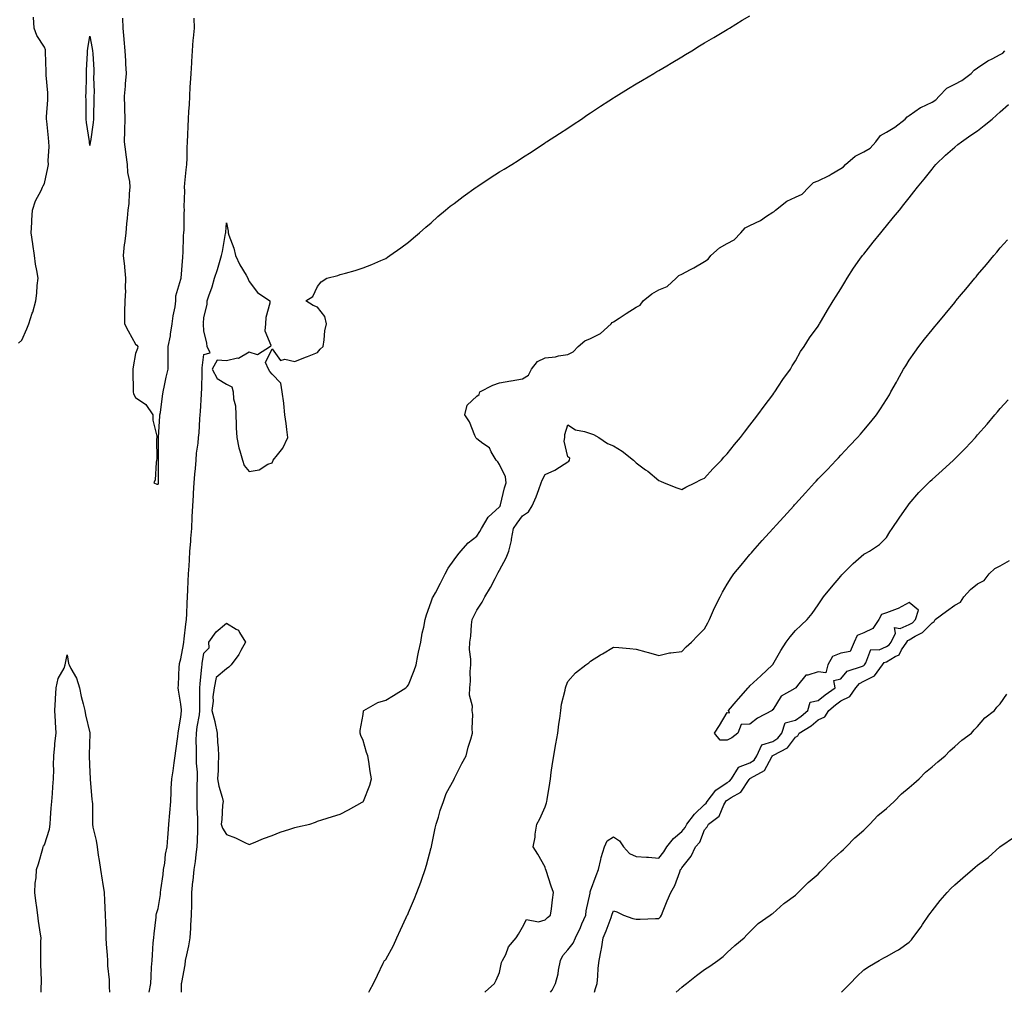
# Model space of a CAD drawing. Units: inches. Extents: x 1026563 to 1029203, y 7353338 to 7355978.
# Drawn here: x 1028007 to 1028440, y 7353338 to 7353766 of the extents above; entities that cross this region are included whole.
import ezdxf

# ---------------------------------------------------------------- set-up
doc = ezdxf.new("R2010")
doc.units = ezdxf.units.IN
doc.header["$MEASUREMENT"] = 0
doc.layers.add('Contour_10267353', color=7, linetype='Continuous', true_color=0x985d33)

msp = doc.modelspace()

# ---------------------------------------------------------------- linework, layer by layer
at = {"layer": 'Contour_10267353'}
for points in [[(1028006.64, 7353623.34, 3233), (1028008.05, 7353624.63, 3233), (1028010.35, 7353629.61, 3233), (1028011.19, 7353631.92, 3233), (1028012.72, 7353636.59, 3233), (1028012.89, 7353637.08, 3233), (1028014.32, 7353641.92, 3233), (1028014.69, 7353645.29, 3233), (1028014.91, 7353648.78, 3233), (1028015.24, 7353651.92, 3233), (1028014.71, 7353655.26, 3233), (1028014.18, 7353658.05, 3233), (1028013.62, 7353661.92, 3233), (1028012.99, 7353666.86, 3233), (1028012.95, 7353667.01, 3233), (1028012.23, 7353671.92, 3233), (1028012.56, 7353676.42, 3233), (1028012.5, 7353677.48, 3233), (1028012.87, 7353681.92, 3233), (1028014.07, 7353685.9, 3233), (1028016.57, 7353690.43, 3233), (1028017.21, 7353691.92, 3233), (1028017.44, 7353692.52, 3233), (1028018.05, 7353693.53, 3233), (1028019.51, 7353700.45, 3233), (1028019.77, 7353701.92, 3233), (1028019.73, 7353703.59, 3233), (1028020.06, 7353709.91, 3233), (1028020, 7353711.92, 3233), (1028019.85, 7353713.71, 3233), (1028019.05, 7353720.92, 3233), (1028018.95, 7353721.92, 3233), (1028018.95, 7353722.83, 3233), (1028019.59, 7353730.38, 3233), (1028019.59, 7353733.46, 3233), (1028018.81, 7353741.15, 3233), (1028018.81, 7353741.92, 3233), (1028018.75, 7353742.62, 3233), (1028018.54, 7353751.43, 3233), (1028018.5, 7353751.92, 3233), (1028018.5, 7353752.36, 3233), (1028018.05, 7353753.5, 3233), (1028014.73, 7353758.6, 3233), (1028013.54, 7353761.92, 3233), (1028013.21, 7353766.75, 3233)], [(1028052.31, 7353766.19, 3233), (1028052.5, 7353761.92, 3233), (1028052.93, 7353757.03, 3233), (1028052.95, 7353756.83, 3233), (1028053.4, 7353751.92, 3233), (1028053.62, 7353747.49, 3233), (1028053.73, 7353746.24, 3233), (1028053.97, 7353741.92, 3233), (1028053.56, 7353737.43, 3233), (1028053.56, 7353736.42, 3233), (1028053.05, 7353731.92, 3233), (1028053.23, 7353727.09, 3233), (1028053.23, 7353726.74, 3233), (1028053.4, 7353721.92, 3233), (1028053.23, 7353717.1, 3233), (1028053.23, 7353716.74, 3233), (1028053.05, 7353711.92, 3233), (1028053.6, 7353707.47, 3233), (1028053.83, 7353706.15, 3233), (1028054.4, 7353701.92, 3233), (1028054.55, 7353698.43, 3233), (1028055.45, 7353694.52, 3233), (1028055.63, 7353691.92, 3233), (1028055.32, 7353689.19, 3233), (1028055.14, 7353684.84, 3233), (1028054.75, 7353681.92, 3233), (1028054.42, 7353678.28, 3233), (1028054.14, 7353675.83, 3233), (1028053.79, 7353671.92, 3233), (1028053.19, 7353667.06, 3233), (1028053.15, 7353666.82, 3233), (1028052.64, 7353661.92, 3233), (1028053.23, 7353657.09, 3233), (1028053.21, 7353656.76, 3233), (1028053.66, 7353651.92, 3233), (1028053.48, 7353647.35, 3233), (1028053.66, 7353646.32, 3233), (1028053.38, 7353641.92, 3233), (1028053.28, 7353637.16, 3233), (1028053.3, 7353636.67, 3233), (1028053.19, 7353631.92, 3233), (1028054.87, 7353628.73, 3233), (1028058.05, 7353622.97, 3233), (1028058.62, 7353622.48, 3233), (1028059.1, 7353621.92, 3233), (1028058.97, 7353620.99, 3233), (1028058.05, 7353618.85, 3233), (1028057, 7353612.98, 3233), (1028056.86, 7353611.92, 3233), (1028056.84, 7353610.7, 3233), (1028057.05, 7353602.92, 3233), (1028057.01, 7353601.92, 3233), (1028057.21, 7353601.08, 3233), (1028058.05, 7353599.43, 3233), (1028062.58, 7353596.45, 3233), (1028065.71, 7353591.92, 3233), (1028065.61, 7353589.49, 3233), (1028067.5, 7353582.47, 3233), (1028067.46, 7353581.92, 3233), (1028067.33, 7353581.19, 3233), (1028067.5, 7353572.46, 3233), (1028067.31, 7353571.92, 3233), (1028067.09, 7353570.96, 3233), (1028066.66, 7353563.3, 3233), (1028066.19, 7353561.92, 3233), (1028067.5, 7353561.38, 3233), (1028068.05, 7353561.46, 3233), (1028068.13, 7353561.84, 3233), (1028068.15, 7353561.92, 3233), (1028068.15, 7353562.02, 3233), (1028068.11, 7353571.86, 3233), (1028068.11, 7353571.98, 3233), (1028068.13, 7353581.84, 3233), (1028068.13, 7353581.92, 3233), (1028068.15, 7353582.01, 3233), (1028068.69, 7353591.28, 3233), (1028068.83, 7353591.92, 3233), (1028068.99, 7353592.86, 3233), (1028069.91, 7353600.07, 3233), (1028070.22, 7353601.92, 3233), (1028070.84, 7353604.72, 3233), (1028071.59, 7353608.39, 3233), (1028072.41, 7353611.92, 3233), (1028072.39, 7353616.25, 3233), (1028072.44, 7353617.53, 3233), (1028072.42, 7353621.92, 3233), (1028073.42, 7353626.56, 3233), (1028073.46, 7353627.34, 3233), (1028074.24, 7353631.92, 3233), (1028074.55, 7353635.41, 3233), (1028075.55, 7353639.42, 3233), (1028075.86, 7353641.92, 3233), (1028075.78, 7353644.18, 3233), (1028078.05, 7353651.5, 3233), (1028078.09, 7353651.89, 3233), (1028078.09, 7353651.96, 3233), (1028078.81, 7353661.16, 3233), (1028078.91, 7353661.92, 3233), (1028078.97, 7353662.84, 3233), (1028079.2, 7353670.76, 3233), (1028079.3, 7353671.92, 3233), (1028079.38, 7353673.24, 3233), (1028079.46, 7353680.52, 3233), (1028079.53, 7353681.92, 3233), (1028079.5, 7353683.36, 3233), (1028079.67, 7353690.29, 3233), (1028079.63, 7353691.92, 3233), (1028079.81, 7353693.68, 3233), (1028080.39, 7353699.58, 3233), (1028080.63, 7353701.92, 3233), (1028080.78, 7353704.66, 3233), (1028080.76, 7353709.2, 3233), (1028080.94, 7353711.92, 3233), (1028081.12, 7353714.99, 3233), (1028081.21, 7353718.75, 3233), (1028081.41, 7353721.92, 3233), (1028081.55, 7353725.41, 3233), (1028081.78, 7353728.2, 3233), (1028081.9, 7353731.92, 3233), (1028082.15, 7353736.01, 3233), (1028082.23, 7353737.73, 3233), (1028082.48, 7353741.92, 3233), (1028082.78, 7353746.65, 3233), (1028082.8, 7353747.16, 3233), (1028083.11, 7353751.92, 3233), (1028083.42, 7353756.55, 3233), (1028083.6, 7353757.46, 3233), (1028083.97, 7353761.92, 3233), (1028083.77, 7353766.2, 3233)], [(1028064.11, 7353338, 3232), (1028064.77, 7353341.92, 3232), (1028065, 7353344.97, 3232), (1028065.16, 7353349.04, 3232), (1028065.37, 7353351.92, 3232), (1028065.57, 7353354.41, 3232), (1028065.9, 7353359.77, 3232), (1028066.06, 7353361.92, 3232), (1028066.21, 7353363.76, 3232), (1028067.09, 7353370.97, 3232), (1028067.19, 7353371.92, 3232), (1028067.31, 7353372.66, 3232), (1028068.05, 7353374.92, 3232), (1028068.99, 7353380.99, 3232), (1028069.07, 7353381.92, 3232), (1028069.2, 7353383.08, 3232), (1028070.16, 7353389.8, 3232), (1028070.43, 7353391.92, 3232), (1028070.96, 7353394.83, 3232), (1028071.21, 7353398.76, 3232), (1028071.96, 7353401.92, 3232), (1028072.23, 7353406.09, 3232), (1028072.37, 7353407.6, 3232), (1028072.64, 7353411.92, 3232), (1028073.09, 7353416.89, 3232), (1028073.09, 7353416.96, 3232), (1028073.52, 7353421.92, 3232), (1028073.77, 7353426.19, 3232), (1028073.79, 7353427.66, 3232), (1028074.03, 7353431.92, 3232), (1028074.55, 7353435.42, 3232), (1028075.08, 7353438.95, 3232), (1028075.51, 7353441.92, 3232), (1028075.82, 7353444.14, 3232), (1028076.64, 7353450.51, 3232), (1028076.84, 7353451.92, 3232), (1028076.98, 7353452.98, 3232), (1028078.05, 7353458.98, 3232), (1028078.28, 7353461.69, 3232), (1028078.3, 7353461.92, 3232), (1028078.3, 7353462.17, 3232), (1028078.05, 7353464.73, 3232), (1028076.96, 7353470.83, 3232), (1028076.84, 7353471.92, 3232), (1028076.9, 7353473.07, 3232), (1028077.31, 7353481.18, 3232), (1028077.35, 7353481.92, 3232), (1028077.46, 7353482.51, 3232), (1028078.05, 7353484.57, 3232), (1028079.12, 7353490.84, 3232), (1028079.3, 7353491.92, 3232), (1028079.46, 7353493.33, 3232), (1028080.16, 7353499.82, 3232), (1028080.41, 7353501.92, 3232), (1028080.55, 7353504.41, 3232), (1028080.82, 7353509.14, 3232), (1028080.96, 7353511.92, 3232), (1028081.1, 7353514.96, 3232), (1028081.27, 7353518.7, 3232), (1028081.41, 7353521.92, 3232), (1028081.62, 7353525.49, 3232), (1028081.78, 7353528.18, 3232), (1028082.01, 7353531.92, 3232), (1028082.35, 7353536.21, 3232), (1028082.41, 7353537.57, 3232), (1028082.76, 7353541.92, 3232), (1028082.99, 7353546.85, 3232), (1028082.99, 7353546.98, 3232), (1028083.23, 7353551.92, 3232), (1028083.5, 7353556.47, 3232), (1028083.56, 7353557.42, 3232), (1028083.81, 7353561.92, 3232), (1028084.16, 7353565.81, 3232), (1028084.44, 7353568.31, 3232), (1028084.77, 7353571.92, 3232), (1028084.89, 7353575.08, 3232), (1028085.63, 7353579.49, 3232), (1028085.75, 7353581.92, 3232), (1028085.98, 7353583.98, 3232), (1028086.31, 7353590.17, 3232), (1028086.49, 7353591.92, 3232), (1028086.59, 7353593.38, 3232), (1028087.05, 7353600.93, 3232), (1028087.13, 7353601.92, 3232), (1028087.17, 7353602.79, 3232), (1028087.35, 7353611.22, 3232), (1028087.39, 7353611.92, 3232), (1028087.41, 7353612.56, 3232), (1028088.05, 7353618.42, 3232), (1028090.9, 7353619.07, 3232), (1028089.61, 7353621.92, 3232), (1028089.48, 7353623.34, 3232), (1028088.05, 7353628.81, 3232), (1028087.89, 7353631.75, 3232), (1028087.87, 7353631.92, 3232), (1028087.89, 7353632.07, 3232), (1028088.05, 7353634.68, 3232), (1028089.55, 7353640.41, 3232), (1028089.61, 7353641.92, 3232), (1028090.32, 7353644.19, 3232), (1028091.78, 7353648.19, 3232), (1028092.78, 7353651.92, 3232), (1028094.14, 7353655.82, 3232), (1028094.92, 7353658.79, 3232), (1028095.88, 7353661.92, 3232), (1028096.31, 7353663.67, 3232), (1028097.68, 7353671.55, 3232), (1028097.76, 7353671.92, 3232), (1028097.8, 7353672.18, 3232), (1028098.05, 7353676.31, 3232), (1028098.79, 7353672.67, 3232), (1028098.83, 7353671.92, 3232), (1028099.12, 7353670.85, 3232), (1028101.27, 7353665.15, 3232), (1028101.94, 7353661.92, 3232), (1028103.97, 7353657.84, 3232), (1028106.74, 7353653.22, 3232), (1028107.48, 7353651.92, 3232), (1028107.64, 7353651.51, 3232), (1028108.05, 7353650.43, 3232), (1028111.72, 7353645.59, 3232), (1028117.11, 7353641.92, 3232), (1028117.03, 7353640.91, 3232), (1028115.28, 7353634.7, 3232), (1028115.12, 7353631.92, 3232), (1028114.92, 7353628.79, 3232), (1028117.54, 7353622.43, 3232), (1028117.44, 7353621.92, 3232), (1028111.66, 7353618.31, 3232), (1028108.05, 7353619.41, 3232), (1028103.3, 7353616.67, 3232), (1028102.85, 7353616.73, 3232), (1028098.05, 7353615.66, 3232), (1028094.01, 7353615.97, 3232), (1028091.7, 7353611.92, 3232), (1028093.93, 7353607.8, 3232), (1028098.05, 7353605.38, 3232), (1028100.34, 7353604.21, 3232), (1028101.02, 7353601.92, 3232), (1028101.1, 7353598.87, 3232), (1028102.01, 7353595.89, 3232), (1028102.09, 7353591.92, 3232), (1028102.33, 7353587.65, 3232), (1028102.23, 7353586.11, 3232), (1028102.52, 7353581.92, 3232), (1028103.44, 7353577.31, 3232), (1028103.95, 7353576.03, 3232), (1028105.08, 7353571.92, 3232), (1028105.76, 7353569.63, 3232), (1028108.05, 7353567.03, 3232), (1028112.35, 7353567.63, 3232), (1028116.27, 7353570.14, 3232), (1028118.05, 7353570.8, 3232), (1028118.46, 7353571.51, 3232), (1028118.62, 7353571.92, 3232), (1028120.49, 7353574.36, 3232), (1028122.82, 7353577.16, 3232), (1028124.96, 7353581.92, 3232), (1028124.51, 7353585.46, 3232), (1028124.2, 7353588.07, 3232), (1028123.69, 7353591.92, 3232), (1028123.17, 7353596.81, 3232), (1028123.17, 7353597.03, 3232), (1028122.44, 7353601.92, 3232), (1028121.86, 7353605.74, 3232), (1028118.05, 7353609.72, 3232), (1028117.11, 7353610.98, 3232), (1028116.53, 7353611.92, 3232), (1028115.16, 7353614.82, 3232), (1028118.05, 7353620.84, 3232), (1028121.82, 7353615.69, 3232), (1028123.66, 7353616.32, 3232), (1028128.05, 7353615.35, 3232), (1028132.78, 7353617.19, 3232), (1028133.67, 7353617.54, 3232), (1028138.05, 7353619.25, 3232), (1028139.22, 7353620.75, 3232), (1028140.53, 7353621.92, 3232), (1028141.02, 7353624.9, 3232), (1028141.19, 7353628.78, 3232), (1028141.94, 7353631.92, 3232), (1028141.23, 7353635.1, 3232), (1028138.05, 7353639.22, 3232), (1028136.14, 7353640, 3232), (1028132.93, 7353641.92, 3232), (1028136.02, 7353643.95, 3232), (1028138.05, 7353648.35, 3232), (1028139.61, 7353650.36, 3232), (1028142.07, 7353651.92, 3232), (1028146.9, 7353653.08, 3232), (1028148.05, 7353653.51, 3232), (1028150.32, 7353654.18, 3232), (1028154.65, 7353655.32, 3232), (1028158.05, 7353656.45, 3232), (1028161.98, 7353658, 3232), (1028165.86, 7353659.73, 3232), (1028168.05, 7353660.65, 3232), (1028168.81, 7353661.17, 3232), (1028169.87, 7353661.92, 3232), (1028174.67, 7353665.3, 3232), (1028178.05, 7353667.77, 3232), (1028180.28, 7353669.7, 3232), (1028182.78, 7353671.92, 3232), (1028185.65, 7353674.32, 3232), (1028188.05, 7353676.35, 3232), (1028190.96, 7353679, 3232), (1028194.3, 7353681.92, 3232), (1028196.39, 7353683.58, 3232), (1028198.05, 7353684.83, 3232), (1028202.11, 7353687.86, 3232), (1028207.82, 7353691.92, 3232), (1028207.95, 7353692.02, 3232), (1028208.05, 7353692.09, 3232), (1028208.54, 7353692.41, 3232), (1028213.97, 7353696, 3232), (1028218.05, 7353698.67, 3232), (1028220.1, 7353699.87, 3232), (1028223.46, 7353701.92, 3232), (1028226.25, 7353703.72, 3232), (1028228.05, 7353704.93, 3232), (1028232.29, 7353707.68, 3232), (1028236.84, 7353710.7, 3232), (1028238.05, 7353711.5, 3232), (1028238.3, 7353711.67, 3232), (1028238.69, 7353711.92, 3232), (1028244.4, 7353715.57, 3232), (1028248.05, 7353717.95, 3232), (1028250.39, 7353719.57, 3232), (1028253.97, 7353721.92, 3232), (1028256.41, 7353723.56, 3232), (1028258.05, 7353724.65, 3232), (1028262.41, 7353727.57, 3232), (1028265.98, 7353729.85, 3232), (1028268.05, 7353731.18, 3232), (1028268.5, 7353731.46, 3232), (1028269.26, 7353731.92, 3232), (1028274.67, 7353735.3, 3232), (1028278.05, 7353737.36, 3232), (1028280.9, 7353739.06, 3232), (1028285.75, 7353741.92, 3232), (1028287.17, 7353742.79, 3232), (1028288.05, 7353743.31, 3232), (1028291.49, 7353745.36, 3232), (1028293.44, 7353746.52, 3232), (1028298.05, 7353749.23, 3232), (1028299.73, 7353750.25, 3232), (1028302.46, 7353751.92, 3232), (1028305.92, 7353754.05, 3232), (1028308.05, 7353755.34, 3232), (1028312.17, 7353757.8, 3232), (1028316.57, 7353760.44, 3232), (1028318.05, 7353761.33, 3232), (1028318.42, 7353761.56, 3232), (1028319.03, 7353761.92, 3232), (1028324.65, 7353765.32, 3232), (1028328.05, 7353767.34, 3232)], [(1028078.28, 7353338, 3231), (1028078.32, 7353341.64, 3231), (1028078.34, 7353341.92, 3231), (1028078.38, 7353342.26, 3231), (1028079.85, 7353350.12, 3231), (1028080.1, 7353351.92, 3231), (1028080.61, 7353354.47, 3231), (1028081.47, 7353358.5, 3231), (1028082.11, 7353361.92, 3231), (1028082.39, 7353366.26, 3231), (1028082.41, 7353367.56, 3231), (1028082.72, 7353371.92, 3231), (1028082.76, 7353376.64, 3231), (1028082.78, 7353377.2, 3231), (1028082.82, 7353381.92, 3231), (1028083.28, 7353386.68, 3231), (1028083.36, 7353387.23, 3231), (1028083.83, 7353391.92, 3231), (1028084.42, 7353395.55, 3231), (1028084.71, 7353398.58, 3231), (1028085.2, 7353401.92, 3231), (1028085.26, 7353404.71, 3231), (1028085.45, 7353409.32, 3231), (1028085.51, 7353411.92, 3231), (1028085.47, 7353414.5, 3231), (1028085.18, 7353419.04, 3231), (1028085.12, 7353421.92, 3231), (1028085.14, 7353424.82, 3231), (1028085.22, 7353429.08, 3231), (1028085.24, 7353431.92, 3231), (1028085.24, 7353434.73, 3231), (1028084.91, 7353438.78, 3231), (1028084.91, 7353441.92, 3231), (1028084.94, 7353445.03, 3231), (1028084.79, 7353448.67, 3231), (1028084.83, 7353451.92, 3231), (1028085.18, 7353454.78, 3231), (1028086.12, 7353459.98, 3231), (1028086.37, 7353461.92, 3231), (1028086.31, 7353463.66, 3231), (1028086.37, 7353470.24, 3231), (1028086.29, 7353471.92, 3231), (1028086.41, 7353473.57, 3231), (1028087.25, 7353481.12, 3231), (1028087.31, 7353481.92, 3231), (1028087.41, 7353482.56, 3231), (1028088.05, 7353487.12, 3231), (1028090.49, 7353489.49, 3231), (1028090.28, 7353491.92, 3231), (1028093.48, 7353496.5, 3231), (1028098.05, 7353500.26, 3231), (1028102.33, 7353497.65, 3231), (1028103.38, 7353497.26, 3231), (1028103.79, 7353496.18, 3231), (1028106.43, 7353491.92, 3231), (1028104.42, 7353488.29, 3231), (1028103.52, 7353486.45, 3231), (1028100.16, 7353481.92, 3231), (1028099.05, 7353480.93, 3231), (1028098.05, 7353480.21, 3231), (1028093.52, 7353476.45, 3231), (1028092.7, 7353471.92, 3231), (1028092.09, 7353467.88, 3231), (1028092.13, 7353466, 3231), (1028091.66, 7353461.92, 3231), (1028092.89, 7353457.09, 3231), (1028092.97, 7353456.84, 3231), (1028093.93, 7353451.92, 3231), (1028094.05, 7353447.93, 3231), (1028094.42, 7353445.55, 3231), (1028094.57, 7353441.92, 3231), (1028094.36, 7353438.22, 3231), (1028094.46, 7353435.52, 3231), (1028094.16, 7353431.92, 3231), (1028094.69, 7353428.56, 3231), (1028096.16, 7353423.8, 3231), (1028096.55, 7353421.92, 3231), (1028096.33, 7353420.21, 3231), (1028095.96, 7353414.01, 3231), (1028095.67, 7353411.92, 3231), (1028096.25, 7353410.13, 3231), (1028098.05, 7353407.45, 3231), (1028102.05, 7353405.92, 3231), (1028106.1, 7353403.88, 3231), (1028108.05, 7353402.99, 3231), (1028109.85, 7353403.71, 3231), (1028114.3, 7353405.67, 3231), (1028118.05, 7353407.01, 3231), (1028121.6, 7353408.36, 3231), (1028125.82, 7353409.69, 3231), (1028128.05, 7353410.46, 3231), (1028129.3, 7353410.68, 3231), (1028134.65, 7353411.92, 3231), (1028137.11, 7353412.86, 3231), (1028138.05, 7353413.19, 3231), (1028139.91, 7353413.78, 3231), (1028144.67, 7353415.29, 3231), (1028148.05, 7353416.33, 3231), (1028151.7, 7353418.26, 3231), (1028157.72, 7353421.6, 3231), (1028158.05, 7353421.77, 3231), (1028158.11, 7353421.86, 3231), (1028158.13, 7353421.92, 3231), (1028158.19, 7353422.05, 3231), (1028160.96, 7353429.02, 3231), (1028161.7, 7353431.92, 3231), (1028161.14, 7353435.01, 3231), (1028160.53, 7353439.45, 3231), (1028160.1, 7353441.92, 3231), (1028159.55, 7353443.43, 3231), (1028158.05, 7353448.73, 3231), (1028157.01, 7353450.89, 3231), (1028156.76, 7353451.92, 3231), (1028156.82, 7353453.16, 3231), (1028158.05, 7353460.16, 3231), (1028158.26, 7353461.71, 3231), (1028158.36, 7353461.92, 3231), (1028164.55, 7353465.42, 3231), (1028168.05, 7353466.39, 3231), (1028171.47, 7353468.5, 3231), (1028176.84, 7353471.92, 3231), (1028177.46, 7353472.51, 3231), (1028178.05, 7353473.16, 3231), (1028180.55, 7353479.41, 3231), (1028181.37, 7353481.92, 3231), (1028182.19, 7353486.07, 3231), (1028182.46, 7353487.5, 3231), (1028183.38, 7353491.92, 3231), (1028184.09, 7353495.88, 3231), (1028184.69, 7353498.56, 3231), (1028185.35, 7353501.92, 3231), (1028185.98, 7353503.99, 3231), (1028188.05, 7353509.68, 3231), (1028188.62, 7353511.35, 3231), (1028188.87, 7353511.92, 3231), (1028189.83, 7353513.69, 3231), (1028192.09, 7353517.88, 3231), (1028194.18, 7353521.92, 3231), (1028195.49, 7353524.47, 3231), (1028198.05, 7353528.18, 3231), (1028199.67, 7353530.31, 3231), (1028201.04, 7353531.92, 3231), (1028204.3, 7353535.67, 3231), (1028208.05, 7353538.55, 3231), (1028209.36, 7353540.6, 3231), (1028210.06, 7353541.92, 3231), (1028213.07, 7353546.9, 3231), (1028218.05, 7353551.49, 3231), (1028218.23, 7353551.75, 3231), (1028218.34, 7353551.92, 3231), (1028218.46, 7353552.34, 3231), (1028220.16, 7353559.81, 3231), (1028220.9, 7353561.92, 3231), (1028220.67, 7353564.55, 3231), (1028218.05, 7353570.11, 3231), (1028217.33, 7353571.2, 3231), (1028216.6, 7353571.92, 3231), (1028214.36, 7353575.61, 3231), (1028213.56, 7353577.43, 3231), (1028210.73, 7353579.24, 3231), (1028208.05, 7353581.28, 3231), (1028207.82, 7353581.68, 3231), (1028207.62, 7353581.92, 3231), (1028207.23, 7353582.74, 3231), (1028204.89, 7353588.76, 3231), (1028202.72, 7353591.92, 3231), (1028203.83, 7353596.14, 3231), (1028208.05, 7353600.04, 3231), (1028209.09, 7353600.88, 3231), (1028209.42, 7353601.92, 3231), (1028215.06, 7353604.92, 3231), (1028218.05, 7353605.99, 3231), (1028222.99, 7353606.87, 3231), (1028223.09, 7353606.89, 3231), (1028228.05, 7353607.64, 3231), (1028230.73, 7353609.24, 3231), (1028232, 7353611.92, 3231), (1028234.67, 7353615.3, 3231), (1028238.05, 7353616.87, 3231), (1028242.56, 7353617.42, 3231), (1028243.91, 7353617.77, 3231), (1028248.05, 7353618.42, 3231), (1028250.43, 7353619.54, 3231), (1028252.62, 7353621.92, 3231), (1028255.57, 7353624.4, 3231), (1028258.05, 7353625.43, 3231), (1028262.35, 7353627.63, 3231), (1028267.07, 7353631.92, 3231), (1028267.5, 7353632.47, 3231), (1028268.05, 7353632.82, 3231), (1028270.55, 7353634.42, 3231), (1028273.6, 7353636.38, 3231), (1028278.05, 7353639.24, 3231), (1028279.85, 7353640.12, 3231), (1028281.19, 7353641.92, 3231), (1028284.87, 7353645.1, 3231), (1028288.05, 7353646.8, 3231), (1028291.64, 7353648.32, 3231), (1028295.57, 7353651.92, 3231), (1028296.82, 7353653.16, 3231), (1028298.05, 7353653.78, 3231), (1028301.92, 7353655.79, 3231), (1028303.44, 7353656.53, 3231), (1028308.05, 7353659.29, 3231), (1028309.73, 7353660.24, 3231), (1028310.88, 7353661.92, 3231), (1028314.63, 7353665.35, 3231), (1028318.05, 7353667.2, 3231), (1028321.16, 7353668.82, 3231), (1028324.03, 7353671.92, 3231), (1028325.96, 7353674.01, 3231), (1028328.05, 7353675.05, 3231), (1028332.64, 7353677.32, 3231), (1028335.3, 7353679.16, 3231), (1028338.05, 7353680.95, 3231), (1028338.71, 7353681.26, 3231), (1028339.26, 7353681.92, 3231), (1028344.24, 7353685.74, 3231), (1028348.05, 7353687.51, 3231), (1028351.04, 7353688.94, 3231), (1028353.93, 7353691.92, 3231), (1028356.02, 7353693.95, 3231), (1028358.05, 7353694.8, 3231), (1028362.89, 7353697.08, 3231), (1028363.77, 7353697.65, 3231), (1028368.05, 7353700.19, 3231), (1028369.14, 7353700.84, 3231), (1028370.04, 7353701.92, 3231), (1028374.34, 7353705.63, 3231), (1028378.05, 7353707.53, 3231), (1028380.86, 7353709.11, 3231), (1028383.34, 7353711.92, 3231), (1028385.34, 7353714.63, 3231), (1028388.05, 7353716.17, 3231), (1028391.66, 7353718.3, 3231), (1028396.27, 7353721.92, 3231), (1028397.07, 7353722.89, 3231), (1028398.05, 7353723.5, 3231), (1028403.03, 7353726.95, 3231), (1028403.11, 7353726.99, 3231), (1028408.05, 7353729.4, 3231), (1028409.69, 7353730.29, 3231), (1028411.23, 7353731.92, 3231), (1028414.53, 7353735.43, 3231), (1028418.05, 7353737.2, 3231), (1028421.17, 7353738.8, 3231), (1028425.24, 7353741.92, 3231), (1028426.53, 7353743.44, 3231), (1028428.05, 7353744.39, 3231), (1028432.54, 7353747.43, 3231), (1028434.46, 7353748.34, 3231), (1028438.05, 7353750.23, 3231), (1028439.12, 7353750.85, 3231), (1028440.08, 7353751.92, 3231)], [(1028160.52, 7353338, 3230), (1028160.98, 7353338.99, 3230), (1028162.7, 7353341.92, 3230), (1028164.38, 7353345.59, 3230), (1028166.96, 7353350.83, 3230), (1028167.48, 7353351.92, 3230), (1028167.78, 7353352.2, 3230), (1028168.05, 7353352.45, 3230), (1028171.37, 7353358.6, 3230), (1028172.85, 7353361.92, 3230), (1028174.53, 7353365.44, 3230), (1028177, 7353370.87, 3230), (1028177.48, 7353371.92, 3230), (1028177.68, 7353372.28, 3230), (1028178.05, 7353373.03, 3230), (1028180.71, 7353379.27, 3230), (1028181.68, 7353381.92, 3230), (1028183.5, 7353386.47, 3230), (1028183.91, 7353387.79, 3230), (1028185.39, 7353391.92, 3230), (1028186, 7353393.97, 3230), (1028188.05, 7353401.6, 3230), (1028188.13, 7353401.84, 3230), (1028188.15, 7353401.92, 3230), (1028188.17, 7353402.04, 3230), (1028189.75, 7353410.23, 3230), (1028190.2, 7353411.92, 3230), (1028191.19, 7353415.07, 3230), (1028192, 7353417.98, 3230), (1028193.42, 7353421.92, 3230), (1028194.63, 7353425.34, 3230), (1028198.05, 7353431.74, 3230), (1028198.11, 7353431.85, 3230), (1028198.17, 7353431.92, 3230), (1028198.28, 7353432.15, 3230), (1028201.43, 7353438.54, 3230), (1028203.3, 7353441.92, 3230), (1028204.26, 7353445.71, 3230), (1028205.47, 7353449.33, 3230), (1028206.19, 7353451.92, 3230), (1028206.02, 7353453.94, 3230), (1028206.23, 7353460.1, 3230), (1028206.04, 7353461.92, 3230), (1028206.19, 7353463.77, 3230), (1028204.79, 7353468.66, 3230), (1028204.92, 7353471.92, 3230), (1028205.2, 7353474.78, 3230), (1028205.12, 7353478.99, 3230), (1028205.34, 7353481.92, 3230), (1028205.47, 7353484.51, 3230), (1028204.87, 7353488.74, 3230), (1028204.96, 7353491.92, 3230), (1028205.39, 7353494.57, 3230), (1028205.65, 7353499.53, 3230), (1028205.98, 7353501.92, 3230), (1028206.66, 7353503.31, 3230), (1028208.05, 7353505.93, 3230), (1028210.43, 7353509.55, 3230), (1028211.57, 7353511.92, 3230), (1028214.05, 7353515.93, 3230), (1028216.04, 7353519.92, 3230), (1028217.13, 7353521.92, 3230), (1028217.46, 7353522.5, 3230), (1028218.05, 7353523.62, 3230), (1028221, 7353528.97, 3230), (1028222.05, 7353531.92, 3230), (1028223.32, 7353536.65, 3230), (1028223.34, 7353537.2, 3230), (1028224.18, 7353541.92, 3230), (1028225.73, 7353544.23, 3230), (1028228.05, 7353547.41, 3230), (1028230.8, 7353549.16, 3230), (1028232.42, 7353551.92, 3230), (1028234.1, 7353555.87, 3230), (1028235.26, 7353559.12, 3230), (1028236.33, 7353561.92, 3230), (1028236.74, 7353563.22, 3230), (1028238.05, 7353565.61, 3230), (1028242.37, 7353567.61, 3230), (1028246.35, 7353570.22, 3230), (1028248.05, 7353571.24, 3230), (1028248.46, 7353571.51, 3230), (1028248.81, 7353571.92, 3230), (1028248.91, 7353572.78, 3230), (1028248.05, 7353573.47, 3230), (1028246.35, 7353580.23, 3230), (1028246.7, 7353581.92, 3230), (1028246.74, 7353583.23, 3230), (1028248.05, 7353587.47, 3230), (1028251.47, 7353585.35, 3230), (1028255.39, 7353584.57, 3230), (1028258.05, 7353583.61, 3230), (1028259.32, 7353583.18, 3230), (1028261.64, 7353581.92, 3230), (1028265.43, 7353579.3, 3230), (1028268.05, 7353578.18, 3230), (1028271.96, 7353575.83, 3230), (1028276.92, 7353571.92, 3230), (1028277.46, 7353571.33, 3230), (1028278.05, 7353570.81, 3230), (1028282.21, 7353567.75, 3230), (1028283.19, 7353567.06, 3230), (1028288.05, 7353562.97, 3230), (1028288.77, 7353562.65, 3230), (1028290.35, 7353561.92, 3230), (1028295.94, 7353559.81, 3230), (1028298.05, 7353559.08, 3230), (1028299.91, 7353560.06, 3230), (1028303.89, 7353561.92, 3230), (1028306.57, 7353563.41, 3230), (1028308.05, 7353564.04, 3230), (1028311.8, 7353568.17, 3230), (1028315.53, 7353571.92, 3230), (1028316.64, 7353573.32, 3230), (1028318.05, 7353574.76, 3230), (1028321.21, 7353578.76, 3230), (1028323.93, 7353581.92, 3230), (1028325.65, 7353584.32, 3230), (1028328.05, 7353587.39, 3230), (1028329.98, 7353589.98, 3230), (1028331.57, 7353591.92, 3230), (1028334.28, 7353595.69, 3230), (1028338.05, 7353600.73, 3230), (1028338.56, 7353601.42, 3230), (1028338.93, 7353601.92, 3230), (1028340.63, 7353604.5, 3230), (1028342.52, 7353607.45, 3230), (1028345.82, 7353611.92, 3230), (1028346.59, 7353613.38, 3230), (1028348.05, 7353615.58, 3230), (1028350.32, 7353619.66, 3230), (1028351.82, 7353621.92, 3230), (1028354.2, 7353625.77, 3230), (1028358.05, 7353630.92, 3230), (1028358.42, 7353631.56, 3230), (1028358.64, 7353631.92, 3230), (1028359.46, 7353633.34, 3230), (1028362.09, 7353637.88, 3230), (1028364.59, 7353641.92, 3230), (1028365.88, 7353644.09, 3230), (1028368.05, 7353647.24, 3230), (1028369.75, 7353650.21, 3230), (1028370.82, 7353651.92, 3230), (1028373.62, 7353656.36, 3230), (1028376.39, 7353660.25, 3230), (1028377.54, 7353661.92, 3230), (1028377.76, 7353662.22, 3230), (1028378.05, 7353662.57, 3230), (1028382.21, 7353667.75, 3230), (1028385.63, 7353671.92, 3230), (1028386.66, 7353673.31, 3230), (1028388.05, 7353674.92, 3230), (1028391.19, 7353678.79, 3230), (1028393.75, 7353681.92, 3230), (1028395.67, 7353684.31, 3230), (1028398.05, 7353687.3, 3230), (1028400.1, 7353689.87, 3230), (1028401.74, 7353691.92, 3230), (1028404.53, 7353695.44, 3230), (1028408.05, 7353699.87, 3230), (1028408.97, 7353701, 3230), (1028409.79, 7353701.92, 3230), (1028413.95, 7353706.02, 3230), (1028418.05, 7353709.55, 3230), (1028419.32, 7353710.65, 3230), (1028420.94, 7353711.92, 3230), (1028425.16, 7353714.81, 3230), (1028428.05, 7353716.79, 3230), (1028430.96, 7353719.02, 3230), (1028434.42, 7353721.92, 3230), (1028436.43, 7353723.54, 3230), (1028438.05, 7353725.15, 3230), (1028441.68, 7353728.3, 3230)], [(1028211.62, 7353338, 3229), (1028211.72, 7353338.26, 3229), (1028215.86, 7353341.92, 3229), (1028216.57, 7353343.41, 3229), (1028218.05, 7353346.67, 3229), (1028218.87, 7353351.09, 3229), (1028219.38, 7353351.92, 3229), (1028220.73, 7353354.59, 3229), (1028222, 7353357.98, 3229), (1028225.28, 7353361.92, 3229), (1028226.37, 7353363.59, 3229), (1028228.05, 7353366.66, 3229), (1028229.94, 7353370.02, 3229), (1028235.1, 7353368.96, 3229), (1028238.05, 7353369.84, 3229), (1028239.12, 7353370.85, 3229), (1028240.43, 7353371.92, 3229), (1028240.8, 7353374.68, 3229), (1028241.31, 7353378.65, 3229), (1028241.76, 7353381.92, 3229), (1028240.76, 7353384.63, 3229), (1028238.44, 7353391.54, 3229), (1028238.3, 7353391.92, 3229), (1028238.26, 7353392.14, 3229), (1028238.05, 7353393.01, 3229), (1028234.89, 7353398.76, 3229), (1028232.78, 7353401.92, 3229), (1028233.73, 7353406.23, 3229), (1028233.71, 7353407.58, 3229), (1028234.36, 7353411.92, 3229), (1028235.75, 7353414.22, 3229), (1028238.05, 7353419.57, 3229), (1028238.66, 7353421.32, 3229), (1028238.77, 7353421.92, 3229), (1028238.89, 7353422.76, 3229), (1028240.08, 7353429.89, 3229), (1028240.35, 7353431.92, 3229), (1028240.75, 7353434.62, 3229), (1028241.33, 7353438.64, 3229), (1028241.82, 7353441.92, 3229), (1028242.64, 7353446.51, 3229), (1028242.76, 7353447.22, 3229), (1028243.66, 7353451.92, 3229), (1028244.07, 7353455.91, 3229), (1028244.55, 7353458.42, 3229), (1028244.96, 7353461.92, 3229), (1028245.28, 7353464.69, 3229), (1028246.9, 7353470.78, 3229), (1028247.07, 7353471.92, 3229), (1028247.27, 7353472.7, 3229), (1028248.05, 7353474.65, 3229), (1028251.47, 7353478.49, 3229), (1028255.96, 7353481.92, 3229), (1028257.19, 7353482.78, 3229), (1028258.05, 7353483.54, 3229), (1028262.42, 7353486.3, 3229), (1028263.19, 7353486.78, 3229), (1028268.05, 7353489.77, 3229), (1028270.39, 7353489.58, 3229), (1028275.28, 7353489.14, 3229), (1028278.05, 7353488.88, 3229), (1028282.25, 7353487.71, 3229), (1028283.48, 7353487.35, 3229), (1028288.05, 7353486.12, 3229), (1028292.72, 7353487.25, 3229), (1028293.34, 7353487.21, 3229), (1028298.05, 7353487.88, 3229), (1028300.02, 7353489.95, 3229), (1028302.39, 7353491.92, 3229), (1028305.08, 7353494.89, 3229), (1028308.05, 7353497.84, 3229), (1028309.48, 7353500.48, 3229), (1028310.22, 7353501.92, 3229), (1028312.07, 7353505.94, 3229), (1028312.68, 7353507.29, 3229), (1028314.89, 7353511.92, 3229), (1028316.02, 7353513.96, 3229), (1028318.05, 7353517.45, 3229), (1028319.73, 7353520.24, 3229), (1028320.94, 7353521.92, 3229), (1028324.16, 7353525.81, 3229), (1028328.05, 7353530.45, 3229), (1028328.73, 7353531.24, 3229), (1028329.3, 7353531.92, 3229), (1028333.4, 7353536.57, 3229), (1028338.05, 7353541.77, 3229), (1028338.13, 7353541.85, 3229), (1028338.19, 7353541.92, 3229), (1028339.5, 7353543.37, 3229), (1028342.87, 7353547.09, 3229), (1028347.29, 7353551.92, 3229), (1028347.66, 7353552.32, 3229), (1028348.05, 7353552.76, 3229), (1028352.42, 7353557.54, 3229), (1028356.43, 7353561.92, 3229), (1028357.21, 7353562.76, 3229), (1028358.05, 7353563.69, 3229), (1028362.09, 7353567.88, 3229), (1028365.96, 7353571.92, 3229), (1028366.98, 7353573, 3229), (1028368.05, 7353574.21, 3229), (1028371.74, 7353578.22, 3229), (1028375.26, 7353581.92, 3229), (1028376.6, 7353583.36, 3229), (1028378.05, 7353585.06, 3229), (1028381.12, 7353588.85, 3229), (1028383.67, 7353591.92, 3229), (1028385.45, 7353594.53, 3229), (1028388.05, 7353598.67, 3229), (1028389.3, 7353600.68, 3229), (1028390.02, 7353601.92, 3229), (1028392.41, 7353606.28, 3229), (1028392.85, 7353607.11, 3229), (1028395.59, 7353611.92, 3229), (1028396.51, 7353613.47, 3229), (1028398.05, 7353615.93, 3229), (1028400.49, 7353619.49, 3229), (1028402.29, 7353621.92, 3229), (1028404.79, 7353625.19, 3229), (1028408.05, 7353629.25, 3229), (1028409.26, 7353630.71, 3229), (1028410.26, 7353631.92, 3229), (1028413.79, 7353636.18, 3229), (1028418.05, 7353641.31, 3229), (1028418.32, 7353641.64, 3229), (1028418.56, 7353641.92, 3229), (1028421.06, 7353644.92, 3229), (1028422.87, 7353647.11, 3229), (1028426.86, 7353651.92, 3229), (1028427.39, 7353652.57, 3229), (1028428.05, 7353653.37, 3229), (1028431.96, 7353658.01, 3229), (1028435.24, 7353661.92, 3229), (1028436.53, 7353663.45, 3229), (1028438.05, 7353665.28, 3229), (1028441.17, 7353668.8, 3229)], [(1028240.47, 7353338, 3228), (1028241.08, 7353338.89, 3228), (1028242.54, 7353341.92, 3228), (1028243.85, 7353346.11, 3228), (1028243.95, 7353347.81, 3228), (1028244.81, 7353351.92, 3228), (1028245.76, 7353354.21, 3228), (1028248.05, 7353356.72, 3228), (1028250.34, 7353359.64, 3228), (1028251.37, 7353361.92, 3228), (1028253.54, 7353366.44, 3228), (1028254.2, 7353368.08, 3228), (1028255.88, 7353371.92, 3228), (1028256.14, 7353373.84, 3228), (1028257.78, 7353381.65, 3228), (1028257.82, 7353381.92, 3228), (1028257.84, 7353382.13, 3228), (1028258.05, 7353382.6, 3228), (1028260.55, 7353389.42, 3228), (1028261.47, 7353391.92, 3228), (1028262.58, 7353396.45, 3228), (1028262.7, 7353397.27, 3228), (1028264.16, 7353401.92, 3228), (1028265.37, 7353404.6, 3228), (1028268.05, 7353406.42, 3228), (1028270.75, 7353404.62, 3228), (1028272.54, 7353401.92, 3228), (1028275.18, 7353399.06, 3228), (1028278.05, 7353397.71, 3228), (1028282.56, 7353397.41, 3228), (1028283.48, 7353397.35, 3228), (1028288.05, 7353397.03, 3228), (1028290.22, 7353399.75, 3228), (1028291.53, 7353401.92, 3228), (1028294.42, 7353405.56, 3228), (1028298.05, 7353408.73, 3228), (1028299.57, 7353410.4, 3228), (1028300.35, 7353411.92, 3228), (1028303.64, 7353416.33, 3228), (1028308.05, 7353420.56, 3228), (1028308.79, 7353421.17, 3228), (1028309.22, 7353421.92, 3228), (1028313.09, 7353426.88, 3228), (1028318.05, 7353430.19, 3228), (1028319.09, 7353430.88, 3228), (1028319.87, 7353431.92, 3228), (1028322.97, 7353436.85, 3228), (1028323.01, 7353436.97, 3228), (1028323.09, 7353436.96, 3228), (1028328.05, 7353438.88, 3228), (1028329.85, 7353440.12, 3228), (1028331.08, 7353441.92, 3228), (1028333.25, 7353446.73, 3228), (1028338.05, 7353448.32, 3228), (1028340.24, 7353449.73, 3228), (1028342.03, 7353451.92, 3228), (1028343.5, 7353456.47, 3228), (1028348.05, 7353457.71, 3228), (1028350.59, 7353459.37, 3228), (1028353.54, 7353461.92, 3228), (1028354.44, 7353465.53, 3228), (1028358.05, 7353466.22, 3228), (1028361.17, 7353468.8, 3228), (1028365.43, 7353471.92, 3228), (1028364.85, 7353475.13, 3228), (1028368.05, 7353475.78, 3228), (1028370.82, 7353479.14, 3228), (1028377.52, 7353481.4, 3228), (1028378.05, 7353481.67, 3228), (1028378.23, 7353481.75, 3228), (1028378.34, 7353481.92, 3228), (1028378.99, 7353482.87, 3228), (1028381.23, 7353488.73, 3228), (1028384.77, 7353488.63, 3228), (1028388.05, 7353489.96, 3228), (1028389.26, 7353490.71, 3228), (1028390.1, 7353491.92, 3228), (1028392, 7353495.86, 3228), (1028391.6, 7353498.37, 3228), (1028393.99, 7353497.87, 3228), (1028398.05, 7353499.63, 3228), (1028399.48, 7353500.5, 3228), (1028400.86, 7353501.92, 3228), (1028402.15, 7353506.02, 3228), (1028398.05, 7353509.39, 3228), (1028393.23, 7353506.75, 3228), (1028392.76, 7353506.62, 3228), (1028388.05, 7353504.85, 3228), (1028385.9, 7353504.07, 3228), (1028384.67, 7353501.92, 3228), (1028382.05, 7353497.92, 3228), (1028378.05, 7353496.07, 3228), (1028375.16, 7353494.81, 3228), (1028373.79, 7353491.92, 3228), (1028372.13, 7353487.84, 3228), (1028368.05, 7353487.05, 3228), (1028364.38, 7353485.59, 3228), (1028362.33, 7353481.92, 3228), (1028361.45, 7353478.52, 3228), (1028358.05, 7353478.96, 3228), (1028353.52, 7353477.39, 3228), (1028352.56, 7353477.42, 3228), (1028349.01, 7353472.88, 3228), (1028348.15, 7353471.92, 3228), (1028348.23, 7353471.75, 3228), (1028348.05, 7353471.81, 3228), (1028347.7, 7353471.57, 3228), (1028341.72, 7353468.24, 3228), (1028338.05, 7353462.19, 3228), (1028337.8, 7353462.18, 3228), (1028337.78, 7353461.92, 3228), (1028331.39, 7353458.59, 3228), (1028328.05, 7353455.94, 3228), (1028324.26, 7353455.71, 3228), (1028322.68, 7353451.92, 3228), (1028320.16, 7353449.81, 3228), (1028318.05, 7353448.87, 3228), (1028314.96, 7353448.84, 3228), (1028312.54, 7353451.92, 3228), (1028314.65, 7353455.32, 3228), (1028318.05, 7353461.06, 3228), (1028319.07, 7353460.9, 3228), (1028318.58, 7353461.92, 3228), (1028321.94, 7353465.81, 3228), (1028322.97, 7353467, 3228), (1028327.25, 7353471.92, 3228), (1028327.64, 7353472.33, 3228), (1028328.05, 7353472.73, 3228), (1028332.84, 7353477.13, 3228), (1028337.89, 7353481.92, 3228), (1028337.95, 7353482.01, 3228), (1028338.05, 7353482.16, 3228), (1028341.68, 7353488.28, 3228), (1028344.01, 7353491.92, 3228), (1028345.67, 7353494.3, 3228), (1028348.05, 7353497.04, 3228), (1028350.55, 7353499.41, 3228), (1028353.21, 7353501.92, 3228), (1028355.39, 7353504.58, 3228), (1028358.05, 7353508.38, 3228), (1028359.46, 7353510.52, 3228), (1028360.35, 7353511.92, 3228), (1028363.83, 7353516.14, 3228), (1028368.05, 7353521.01, 3228), (1028368.48, 7353521.49, 3228), (1028368.87, 7353521.92, 3228), (1028373.42, 7353526.55, 3228), (1028378.05, 7353530.6, 3228), (1028378.93, 7353531.04, 3228), (1028380.57, 7353531.92, 3228), (1028385.04, 7353534.93, 3228), (1028388.05, 7353537.91, 3228), (1028389.57, 7353540.4, 3228), (1028390.49, 7353541.92, 3228), (1028393.56, 7353546.41, 3228), (1028395.92, 7353549.78, 3228), (1028397.41, 7353551.92, 3228), (1028397.68, 7353552.3, 3228), (1028398.05, 7353552.78, 3228), (1028402.27, 7353557.7, 3228), (1028406.47, 7353561.92, 3228), (1028407.29, 7353562.69, 3228), (1028408.05, 7353563.39, 3228), (1028412.54, 7353567.43, 3228), (1028417.54, 7353571.92, 3228), (1028417.8, 7353572.18, 3228), (1028418.05, 7353572.47, 3228), (1028422.78, 7353577.19, 3228), (1028427.09, 7353581.92, 3228), (1028427.52, 7353582.45, 3228), (1028428.05, 7353583.14, 3228), (1028432.21, 7353587.76, 3228), (1028435.69, 7353591.92, 3228), (1028436.8, 7353593.17, 3228), (1028438.05, 7353594.61, 3228), (1028441.51, 7353598.46, 3228)], [(1028259.69, 7353338, 3227), (1028260.24, 7353339.72, 3227), (1028260.96, 7353341.92, 3227), (1028261.23, 7353345.11, 3227), (1028261.41, 7353348.56, 3227), (1028261.74, 7353351.92, 3227), (1028262.72, 7353356.59, 3227), (1028262.89, 7353357.07, 3227), (1028263.56, 7353361.92, 3227), (1028264.91, 7353365.06, 3227), (1028267.01, 7353370.89, 3227), (1028267.42, 7353371.92, 3227), (1028267.56, 7353372.41, 3227), (1028268.05, 7353373.8, 3227), (1028269.51, 7353373.39, 3227), (1028272.44, 7353371.92, 3227), (1028276.57, 7353370.44, 3227), (1028278.05, 7353370.14, 3227), (1028279.75, 7353370.22, 3227), (1028286.55, 7353370.42, 3227), (1028288.05, 7353370.48, 3227), (1028288.73, 7353371.23, 3227), (1028289.14, 7353371.92, 3227), (1028289.91, 7353373.79, 3227), (1028291.74, 7353378.22, 3227), (1028293.25, 7353381.92, 3227), (1028295.06, 7353384.91, 3227), (1028297.17, 7353391.03, 3227), (1028297.54, 7353391.92, 3227), (1028297.78, 7353392.2, 3227), (1028298.05, 7353392.7, 3227), (1028302.17, 7353397.79, 3227), (1028304.1, 7353401.92, 3227), (1028305.96, 7353404.01, 3227), (1028308.05, 7353409.38, 3227), (1028309.24, 7353410.73, 3227), (1028309.85, 7353411.92, 3227), (1028314.57, 7353415.4, 3227), (1028316.62, 7353420.49, 3227), (1028317.44, 7353421.92, 3227), (1028317.7, 7353422.26, 3227), (1028318.05, 7353422.49, 3227), (1028319.81, 7353423.67, 3227), (1028323.99, 7353425.98, 3227), (1028327.76, 7353431.63, 3227), (1028327.97, 7353431.92, 3227), (1028328.01, 7353431.96, 3227), (1028328.05, 7353431.98, 3227), (1028328.25, 7353432.11, 3227), (1028334.44, 7353435.53, 3227), (1028337.62, 7353441.5, 3227), (1028337.91, 7353441.92, 3227), (1028337.95, 7353442.01, 3227), (1028338.05, 7353442.04, 3227), (1028338.4, 7353442.27, 3227), (1028344.5, 7353445.47, 3227), (1028348.05, 7353450.2, 3227), (1028349.14, 7353450.82, 3227), (1028349.69, 7353451.92, 3227), (1028354.89, 7353455.08, 3227), (1028358.05, 7353457.74, 3227), (1028360.92, 7353459.05, 3227), (1028362.64, 7353461.92, 3227), (1028365.59, 7353464.38, 3227), (1028368.05, 7353466.21, 3227), (1028371.98, 7353468, 3227), (1028374.55, 7353471.92, 3227), (1028376.19, 7353473.77, 3227), (1028378.05, 7353474.74, 3227), (1028382.84, 7353477.13, 3227), (1028386.33, 7353481.92, 3227), (1028387.03, 7353482.94, 3227), (1028388.05, 7353483.35, 3227), (1028391.82, 7353485.69, 3227), (1028393.54, 7353486.43, 3227), (1028394.65, 7353488.53, 3227), (1028397.01, 7353491.92, 3227), (1028397.35, 7353492.62, 3227), (1028398.05, 7353492.92, 3227), (1028400.65, 7353494.52, 3227), (1028403.81, 7353496.15, 3227), (1028408.05, 7353500.5, 3227), (1028408.95, 7353501.02, 3227), (1028409.44, 7353501.92, 3227), (1028414.4, 7353505.58, 3227), (1028418.05, 7353508.24, 3227), (1028420.49, 7353509.48, 3227), (1028422.03, 7353511.92, 3227), (1028424.92, 7353515.04, 3227), (1028428.05, 7353517.55, 3227), (1028430.94, 7353519.03, 3227), (1028433.23, 7353521.92, 3227), (1028435.67, 7353524.3, 3227), (1028438.05, 7353525.51, 3227), (1028442.11, 7353527.86, 3227)], [(1028016.59, 7353338, 3232), (1028016.64, 7353340.51, 3232), (1028016.72, 7353341.92, 3232), (1028016.72, 7353343.25, 3232), (1028016.47, 7353350.34, 3232), (1028016.49, 7353351.92, 3232), (1028016.49, 7353353.48, 3232), (1028016.53, 7353360.4, 3232), (1028016.55, 7353361.92, 3232), (1028016.35, 7353363.62, 3232), (1028015.41, 7353369.29, 3232), (1028015.16, 7353371.92, 3232), (1028014.75, 7353375.22, 3232), (1028014.3, 7353378.18, 3232), (1028013.89, 7353381.92, 3232), (1028013.99, 7353385.98, 3232), (1028014.38, 7353388.26, 3232), (1028014.51, 7353391.92, 3232), (1028015.43, 7353394.54, 3232), (1028017.31, 7353401.17, 3232), (1028017.54, 7353401.92, 3232), (1028017.68, 7353402.29, 3232), (1028018.05, 7353402.89, 3232), (1028020.24, 7353409.73, 3232), (1028020.57, 7353411.92, 3232), (1028020.76, 7353414.63, 3232), (1028021.08, 7353418.9, 3232), (1028021.29, 7353421.92, 3232), (1028021.59, 7353425.45, 3232), (1028021.7, 7353428.27, 3232), (1028022.01, 7353431.92, 3232), (1028022.15, 7353436.02, 3232), (1028022.07, 7353437.89, 3232), (1028022.23, 7353441.92, 3232), (1028022.64, 7353446.52, 3232), (1028022.6, 7353447.37, 3232), (1028023.19, 7353451.92, 3232), (1028022.95, 7353456.83, 3232), (1028022.93, 7353457.03, 3232), (1028022.66, 7353461.92, 3232), (1028022.93, 7353466.8, 3232), (1028022.93, 7353467.04, 3232), (1028023.23, 7353471.92, 3232), (1028024.07, 7353475.9, 3232), (1028026.7, 7353480.57, 3232), (1028027.23, 7353481.92, 3232), (1028027.29, 7353482.67, 3232), (1028028.05, 7353486.43, 3232), (1028028.66, 7353482.53, 3232), (1028028.87, 7353481.92, 3232), (1028029.65, 7353480.33, 3232), (1028032.21, 7353476.09, 3232), (1028033.44, 7353471.92, 3232), (1028034.22, 7353468.08, 3232), (1028035.14, 7353464.84, 3232), (1028035.8, 7353461.92, 3232), (1028036.06, 7353459.93, 3232), (1028037.95, 7353452.02, 3232), (1028037.97, 7353451.92, 3232), (1028037.99, 7353451.85, 3232), (1028037.64, 7353442.34, 3232), (1028037.7, 7353441.92, 3232), (1028037.74, 7353441.61, 3232), (1028038.05, 7353434.74, 3232), (1028038.19, 7353432.05, 3232), (1028038.19, 7353431.92, 3232), (1028038.21, 7353431.76, 3232), (1028038.95, 7353422.83, 3232), (1028039.09, 7353421.92, 3232), (1028039.1, 7353420.88, 3232), (1028039.16, 7353413.02, 3232), (1028039.16, 7353411.92, 3232), (1028039.38, 7353410.6, 3232), (1028040.82, 7353404.7, 3232), (1028041.17, 7353401.92, 3232), (1028041.7, 7353398.27, 3232), (1028042.13, 7353396.01, 3232), (1028042.66, 7353391.92, 3232), (1028043.42, 7353387.29, 3232), (1028043.6, 7353386.38, 3232), (1028044.34, 7353381.92, 3232), (1028044.5, 7353378.36, 3232), (1028044.61, 7353375.36, 3232), (1028044.75, 7353371.92, 3232), (1028044.85, 7353368.73, 3232), (1028045, 7353364.97, 3232), (1028045.1, 7353361.92, 3232), (1028045.22, 7353359.1, 3232), (1028045.63, 7353354.34, 3232), (1028045.76, 7353351.92, 3232), (1028045.82, 7353349.69, 3232), (1028046.45, 7353343.53, 3232), (1028046.49, 7353341.92, 3232), (1028046.49, 7353340.35, 3232), (1028046.71, 7353338, 3232)], [(1028295.57, 7353338, 3226), (1028298.05, 7353340.32, 3226), (1028298.95, 7353341.01, 3226), (1028300.18, 7353341.92, 3226), (1028304.57, 7353345.39, 3226), (1028308.05, 7353347.96, 3226), (1028310.43, 7353349.54, 3226), (1028313.93, 7353351.92, 3226), (1028316.21, 7353353.77, 3226), (1028318.05, 7353355.56, 3226), (1028321.41, 7353358.56, 3226), (1028325.55, 7353361.92, 3226), (1028326.74, 7353363.24, 3226), (1028328.05, 7353364.59, 3226), (1028331.72, 7353368.25, 3226), (1028336.94, 7353371.92, 3226), (1028337.58, 7353372.39, 3226), (1028338.05, 7353372.65, 3226), (1028342.97, 7353376.99, 3226), (1028343.44, 7353377.32, 3226), (1028348.05, 7353380.66, 3226), (1028348.66, 7353381.32, 3226), (1028349.3, 7353381.92, 3226), (1028353.66, 7353386.32, 3226), (1028358.05, 7353390, 3226), (1028358.97, 7353391, 3226), (1028359.94, 7353391.92, 3226), (1028363.91, 7353396.07, 3226), (1028368.05, 7353399.71, 3226), (1028369.16, 7353400.8, 3226), (1028370.32, 7353401.92, 3226), (1028374.07, 7353405.89, 3226), (1028378.05, 7353409.32, 3226), (1028379.36, 7353410.6, 3226), (1028380.73, 7353411.92, 3226), (1028384.3, 7353415.68, 3226), (1028388.05, 7353418.8, 3226), (1028389.67, 7353420.29, 3226), (1028391.37, 7353421.92, 3226), (1028394.65, 7353425.32, 3226), (1028398.05, 7353428.01, 3226), (1028400.1, 7353429.87, 3226), (1028402.39, 7353431.92, 3226), (1028405.12, 7353434.85, 3226), (1028408.05, 7353437.14, 3226), (1028410.59, 7353439.38, 3226), (1028413.89, 7353441.92, 3226), (1028415.88, 7353444.1, 3226), (1028418.05, 7353446.03, 3226), (1028421.12, 7353448.85, 3226), (1028425.43, 7353451.92, 3226), (1028426.62, 7353453.35, 3226), (1028428.05, 7353454.79, 3226), (1028431.25, 7353458.72, 3226), (1028435.43, 7353461.92, 3226), (1028436.57, 7353463.41, 3226), (1028438.05, 7353464.84, 3226), (1028440.94, 7353469.02, 3226)], [(1028368.32, 7353338, 3225), (1028370.1, 7353339.88, 3225), (1028372.09, 7353341.92, 3225), (1028375.04, 7353344.93, 3225), (1028378.05, 7353347.85, 3225), (1028380.51, 7353349.45, 3225), (1028384.81, 7353351.92, 3225), (1028386.86, 7353353.12, 3225), (1028388.05, 7353353.8, 3225), (1028392.41, 7353356.27, 3225), (1028393.25, 7353356.72, 3225), (1028398.05, 7353360.02, 3225), (1028398.97, 7353361.01, 3225), (1028399.67, 7353361.92, 3225), (1028403.23, 7353366.75, 3225), (1028403.87, 7353367.75, 3225), (1028406.7, 7353371.92, 3225), (1028407.25, 7353372.72, 3225), (1028408.05, 7353373.78, 3225), (1028411.64, 7353378.32, 3225), (1028414.73, 7353381.92, 3225), (1028416.35, 7353383.61, 3225), (1028418.05, 7353385.2, 3225), (1028421.66, 7353388.31, 3225), (1028425.78, 7353391.92, 3225), (1028427.01, 7353392.96, 3225), (1028428.05, 7353393.86, 3225), (1028432.7, 7353397.27, 3225), (1028437.85, 7353401.92, 3225), (1028437.95, 7353402.02, 3225), (1028438.05, 7353402.11, 3225), (1028438.67, 7353402.55, 3225), (1028443.89, 7353406.08, 3225)]]:
    msp.add_polyline3d(points, dxfattribs=at)
msp.add_polyline3d([(1028038.05, 7353710.3, 3232), (1028037.89, 7353711.77, 3232), (1028037.89, 7353711.92, 3232), (1028037.87, 7353712.1, 3232), (1028036.59, 7353720.45, 3232), (1028036.45, 7353721.92, 3232), (1028036.41, 7353723.56, 3232), (1028036.33, 7353730.19, 3232), (1028036.29, 7353731.92, 3232), (1028036.35, 7353733.63, 3232), (1028036.53, 7353740.39, 3232), (1028036.57, 7353741.92, 3232), (1028036.57, 7353743.41, 3232), (1028036.96, 7353750.83, 3232), (1028036.96, 7353751.92, 3232), (1028037.09, 7353752.88, 3232), (1028038.05, 7353758.4, 3232), (1028039.09, 7353752.96, 3232), (1028039.24, 7353751.92, 3232), (1028039.3, 7353750.68, 3232), (1028039.73, 7353743.59, 3232), (1028039.79, 7353741.92, 3232), (1028039.67, 7353740.3, 3232), (1028039.85, 7353733.72, 3232), (1028039.75, 7353731.92, 3232), (1028039.75, 7353730.21, 3232), (1028039.67, 7353723.54, 3232), (1028039.67, 7353721.92, 3232), (1028039.51, 7353720.45, 3232), (1028038.23, 7353712.1, 3232), (1028038.21, 7353711.92, 3232), (1028038.21, 7353711.77, 3232)], close=True, dxfattribs=at)

doc.saveas('drawing.dxf')
